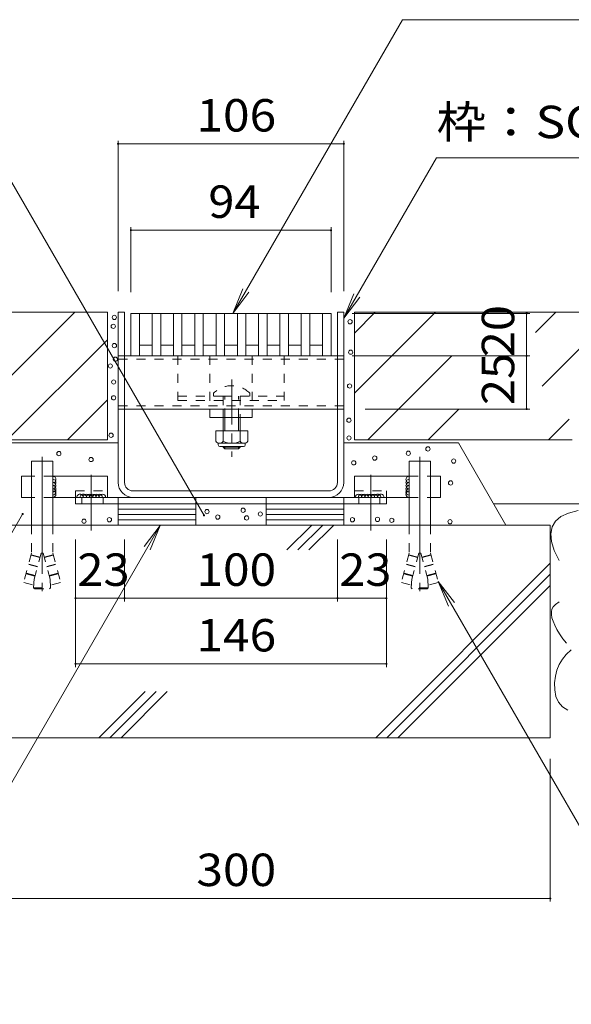
# Model space of a CAD drawing. Units: millimetres. Extents: x -1643 to 1936, y -1375 to 1337.
# Drawn here: x 652 to 911, y -843 to -380 of the extents above; entities that cross this region are included whole.
import ezdxf

# ---------------------------------------------------------------- set-up
doc = ezdxf.new("R2010")
doc.units = ezdxf.units.MM
doc.header["$LTSCALE"] = 5
for name, pattern in [('JWW_CENTER1', [6.773333, 4.233333, -0.846667, 0.846667, -0.846667]), ('JWW_CENTER2', [13.546667, 11.006667, -0.846667, 0.846667, -0.846667]), ('JWW_DASHED1', [1.693333, 0.846667, -0.846667]), ('JWW_HOJO', [1.693333, -1.27, 0.423333])]:
    doc.linetypes.add(name, pattern=pattern)
for name, color, linetype in [('4-0_通り芯', 7, 'Continuous'), ('4-4_ハッチ', 7, 'Continuous'), ('4-5_図形', 7, 'Continuous'), ('4-E_補助線（青）', 7, 'Continuous'), ('給水施設', 7, 'Continuous')]:
    doc.layers.add(name, color=color, linetype=linetype)
doc.styles.add('ＭＳ ゴシック', font='txt', dxfattribs={"height": 1})

msp = doc.modelspace()

# ---------------------------------------------------------------- linework, layer by layer
at = {"layer": '4-0_通り芯', "color": 7, "linetype": 'Continuous', "lineweight": 9}
for p, q in [((701.11, -517.33), (698.11, -517.33)), ((698.11, -597.33), (698.11, -517.33)), ((701.11, -597.33), (701.11, -517.33)), ((804.11, -517.33), (801.11, -517.33)), ((801.11, -597.33), (801.11, -517.33)), ((804.11, -597.33), (804.11, -517.33)), ((801.11, -537.83), (701.11, -537.83)), ((801.11, -562.83), (701.11, -562.83)), ((741.11, -566.83), (741.11, -562.83)), ((761.11, -562.83), (741.11, -562.83)), ((761.11, -566.83), (761.11, -562.83)), ((761.11, -566.83), (741.11, -566.83)), ((747.48, -566.83), (747.48, -573.13)), ((748.23, -573.13), (748.23, -566.83)), ((754.73, -573.13), (754.73, -566.83)), ((755.48, -566.83), (755.48, -573.13)), ((747.48, -580.43), (747.48, -580.78)), ((748.23, -581.53), (747.48, -580.78)), ((747.48, -580.78), (755.48, -580.78)), ((748.23, -581.53), (748.23, -580.43)), ((754.73, -581.53), (748.23, -581.53)), ((754.73, -581.53), (754.73, -580.43)), ((754.73, -581.53), (755.48, -580.78)), ((755.48, -580.43), (755.48, -580.78)), ((667.4, -587.33), (657.4, -587.33)), ((657.4, -587.33), (657.4, -617.33)), ((667.4, -587.33), (667.4, -617.33)), ((834.82, -587.33), (844.82, -587.33)), ((834.82, -587.33), (834.82, -617.33)), ((844.82, -587.33), (844.82, -617.33)), ((657.4, -594.33), (652.64, -594.33)), ((652.64, -594.33), (652.64, -604.33)), ((693.04, -594.33), (667.4, -594.33)), ((693.04, -594.33), (693.04, -604.33)), ((809.18, -594.33), (834.82, -594.33)), ((809.18, -594.33), (809.18, -604.33)), ((844.82, -594.33), (849.58, -594.33)), ((849.58, -594.33), (849.58, -604.33)), ((797.11, -601.33), (705.11, -601.33)), ((657.4, -604.33), (652.64, -604.33)), ((693.04, -604.33), (667.4, -604.33)), ((678.11, -607.33), (678.11, -604.33)), ((681.11, -607.33), (681.11, -604.33)), ((691.11, -607.33), (691.11, -604.33)), ((693.04, -604.33), (705.11, -604.33)), ((797.11, -604.33), (705.11, -604.33)), ((809.18, -604.33), (797.11, -604.33)), ((809.18, -604.33), (834.81, -604.33)), ((811.11, -607.33), (811.11, -604.33)), ((821.11, -607.33), (821.11, -604.33)), ((824.11, -607.33), (824.11, -604.33)), ((844.81, -604.33), (849.58, -604.33)), ((678.11, -607.33), (824.11, -607.33))]:
    msp.add_line(p, q, dxfattribs=at)
at = {"layer": '4-0_通り芯', "color": 7, "linetype": 'JWW_DASHED1', "lineweight": 9}
for p, q in [((701.11, -537.83), (698.11, -537.83)), ((804.11, -539.33), (698.11, -539.33)), ((726.11, -537.83), (726.11, -558.83)), ((741.11, -537.83), (741.11, -562.83)), ((761.11, -537.83), (761.11, -562.83)), ((776.11, -537.83), (776.11, -558.83)), ((804.11, -537.83), (801.11, -537.83)), ((742.98, -555.36), (742.98, -556.83)), ((759.98, -555.36), (759.98, -556.83)), ((726.11, -556.83), (747.48, -556.83)), ((726.11, -558.83), (776.11, -558.83)), ((747.48, -556.83), (747.48, -562.83)), ((747.48, -556.83), (755.48, -556.83)), ((748.23, -566.83), (748.23, -556.83)), ((754.73, -566.83), (754.73, -556.83)), ((755.48, -556.83), (755.48, -566.83)), ((755.48, -556.83), (776.11, -556.83)), ((804.11, -561.33), (698.11, -561.33)), ((701.11, -562.83), (698.11, -562.83)), ((747.48, -562.83), (747.48, -566.83)), ((804.11, -562.83), (801.11, -562.83)), ((667.4, -594.33), (657.4, -594.33)), ((834.82, -594.33), (844.82, -594.33)), ((678.11, -604.33), (678.11, -601.33)), ((678.11, -601.33), (693.04, -601.33)), ((809.18, -601.33), (824.11, -601.33)), ((824.11, -604.33), (824.11, -601.33)), ((667.4, -604.33), (657.6, -604.33)), ((690.47, -604.33), (677.4, -604.33)), ((810.36, -604.33), (823.42, -604.33)), ((834.81, -604.33), (844.62, -604.33)), ((657.4, -617.33), (657.4, -630.53)), ((667.4, -617.33), (667.4, -630.53)), ((834.82, -617.33), (834.81, -630.53)), ((844.82, -617.33), (844.81, -630.53)), ((657.4, -630.53), (653.7, -644.34)), ((661.36, -632.62), (657.15, -631.49)), ((661.41, -632.43), (657.2, -631.3)), ((661.92, -630.53), (657.91, -645.47)), ((662.89, -630.53), (661.92, -630.53)), ((662.89, -630.53), (666.89, -645.47)), ((663.4, -632.43), (667.61, -631.3)), ((663.45, -632.62), (667.66, -631.49)), ((667.4, -630.53), (671.1, -644.34)), ((834.81, -630.53), (831.12, -644.34)), ((838.77, -632.62), (834.56, -631.49)), ((838.82, -632.43), (834.61, -631.3)), ((839.33, -630.53), (835.33, -645.47)), ((839.33, -630.53), (840.3, -630.53)), ((840.3, -630.53), (844.3, -645.47)), ((840.81, -632.43), (845.02, -631.3)), ((840.86, -632.62), (845.07, -631.49)), ((844.81, -630.53), (848.51, -644.34)), ((660.19, -636.97), (655.98, -635.84)), ((660.24, -636.77), (656.03, -635.64)), ((664.56, -636.77), (668.77, -635.64)), ((664.61, -636.97), (668.82, -635.84)), ((837.6, -636.97), (833.39, -635.84)), ((837.66, -636.77), (833.45, -635.64)), ((841.97, -636.77), (846.18, -635.64)), ((842.03, -636.97), (846.24, -635.84)), ((659.03, -641.31), (654.82, -640.18)), ((659.08, -641.12), (654.87, -639.99)), ((658.4, -646.83), (658.7, -642.55)), ((665.73, -641.12), (669.94, -639.99)), ((665.78, -641.31), (669.99, -640.18)), ((666.4, -646.83), (666.1, -642.55)), ((836.44, -641.31), (832.23, -640.18)), ((836.49, -641.12), (832.28, -639.99)), ((835.81, -646.83), (836.11, -642.55)), ((843.14, -641.12), (847.35, -639.99)), ((843.19, -641.31), (847.4, -640.18)), ((843.81, -646.83), (843.52, -642.55)), ((657.91, -645.47), (653.7, -644.34)), ((658.4, -646.83), (666.4, -646.83)), ((658.4, -646.83), (658.9, -647.33)), ((658.9, -647.33), (665.9, -647.33)), ((666.4, -646.83), (665.9, -647.33)), ((666.89, -645.47), (671.1, -644.34)), ((835.33, -645.47), (831.12, -644.34)), ((843.81, -646.83), (835.81, -646.83)), ((835.81, -646.83), (836.31, -647.33)), ((843.31, -647.33), (836.31, -647.33)), ((843.81, -646.83), (843.31, -647.33)), ((844.3, -645.47), (848.51, -644.34))]:
    msp.add_line(p, q, dxfattribs=at)
at = {"layer": '4-0_通り芯', "color": 4, "linetype": 'JWW_CENTER1', "lineweight": 9}
msp.add_line((751.48, -548.86), (751.48, -585.21), dxfattribs=at)
at = {"layer": '4-0_通り芯', "color": 2, "linetype": 'Continuous', "lineweight": 9}
for p, q in [((743.98, -573.13), (743.98, -577.93)), ((758.98, -573.13), (743.98, -573.13)), ((747.48, -573.13), (747.48, -577.93)), ((755.48, -573.13), (755.48, -577.93)), ((758.98, -573.13), (758.98, -577.93)), ((745.13, -579.68), (745.13, -578.84)), ((757.23, -578.93), (745.73, -578.93)), ((745.88, -580.43), (757.08, -580.43)), ((757.83, -579.68), (757.83, -578.84)), ((734.63, -607.33), (698.11, -607.33)), ((698.11, -607.33), (698.11, -617.33)), ((734.63, -609.83), (698.11, -609.83)), ((734.63, -617.33), (734.63, -607.33)), ((767.58, -607.33), (804.11, -607.33)), ((767.58, -617.33), (767.58, -607.33)), ((767.58, -609.83), (804.11, -609.83)), ((804.11, -607.33), (804.11, -617.33)), ((734.63, -612.33), (698.11, -612.33)), ((734.63, -614.83), (698.11, -614.83)), ((767.58, -612.33), (804.11, -612.33)), ((767.58, -614.83), (804.11, -614.83))]:
    msp.add_line(p, q, dxfattribs=at)
at = {"layer": '4-0_通り芯', "color": 7, "linetype": 'JWW_CENTER2', "lineweight": 9}
for p, q in [((662.4, -585.23), (662.4, -648.42)), ((839.81, -585.23), (839.81, -648.42)), ((685.4, -619.96), (685.4, -593.73)), ((816.81, -619.96), (816.81, -593.73))]:
    msp.add_line(p, q, dxfattribs=at)
at = {"layer": '4-0_通り芯', "color": 2, "linetype": 'JWW_DASHED1', "lineweight": 9}
for p, q in [((698.11, -604.33), (698.11, -607.33)), ((698.11, -604.33), (734.63, -604.33)), ((734.63, -607.33), (734.63, -604.33)), ((767.58, -607.33), (767.58, -604.33)), ((767.58, -604.33), (804.11, -604.33)), ((804.11, -607.33), (804.11, -604.33))]:
    msp.add_line(p, q, dxfattribs=at)
at = {"layer": '4-0_通り芯', "color": 7, "linetype": 'JWW_DASHED1', "lineweight": 9}
msp.add_arc((751.48, -563.83), 12, 44.9005, 135.0995, dxfattribs=at)
at = {"layer": '4-0_通り芯', "color": 2, "linetype": 'Continuous', "lineweight": 9}
for centre, radius, start, end in [((745.73, -576.9), 2.03, 210.518, 329.482), ((751.48, -570.43), 8.5, 241.9287, 298.0715), ((757.23, -576.9), 2.03, 210.5145, 329.4851), ((745.88, -579.68), 0.75, 180, 270), ((757.08, -579.68), 0.75, 270, 0)]:
    msp.add_arc(centre, radius, start, end, dxfattribs=at)
at = {"layer": '4-0_通り芯', "color": 7, "linetype": 'Continuous', "lineweight": 9}
for centre, radius, start, end in [((667.4, -595.92), 1.5, 269.8049, 90.1951), ((667.4, -597.33), 1.5, 269.8049, 90.1951), ((834.81, -595.92), 1.5, 89.8049, 270.1951), ((834.81, -597.33), 1.5, 89.8049, 270.1951), ((667.4, -598.83), 1.5, 267.5104, 90.1951), ((667.4, -600.33), 1.5, 269.8049, 87.93), ((667.4, -601.83), 1.5, 269.8049, 87.93), ((667.4, -602.83), 1.5, 269.8049, 87.93), ((705.11, -597.33), 7, 180, 270), ((705.11, -597.33), 4, 180, 270), ((797.11, -597.33), 7, 270, 0), ((797.11, -597.33), 4, 270, 0), ((834.81, -598.83), 1.5, 89.8049, 272.4896), ((834.81, -600.33), 1.5, 92.07, 270.1951), ((834.81, -601.83), 1.5, 92.07, 270.1951), ((834.81, -602.83), 1.5, 92.07, 270.1951), ((680.22, -604.31), 1.5, 359.1859, 180.8141), ((681.72, -604.31), 1.5, 359.1859, 180.8141), ((683.22, -604.31), 1.5, 359.1859, 177.93), ((684.72, -604.31), 1.5, 359.1859, 177.93), ((686.22, -604.31), 1.5, 359.1859, 177.93), ((687.72, -604.31), 1.5, 359.1859, 177.93), ((689.22, -604.31), 1.5, 359.1859, 177.93), ((690.72, -604.31), 1.5, 359.1859, 177.93), ((811, -604.31), 1.5, 2.07, 180.8141), ((812.49, -604.31), 1.5, 2.07, 180.8141), ((813.99, -604.31), 1.5, 2.07, 180.8141), ((815.49, -604.31), 1.5, 2.07, 180.8141), ((816.99, -604.31), 1.5, 2.07, 180.8141), ((818.49, -604.31), 1.5, 2.07, 180.8141), ((819.99, -604.31), 1.5, 359.1859, 180.8141), ((821.49, -604.31), 1.5, 359.1859, 180.8141)]:
    msp.add_arc(centre, radius, start, end, dxfattribs=at)
at = {"layer": '4-4_ハッチ', "color": 7, "linetype": 'Continuous', "lineweight": 9}
for p, q in [((698.11, -436.65), (698.11, -507.33)), ((698.11, -438.15), (804.11, -438.15)), ((804.11, -436.65), (804.11, -507.33)), ((704.11, -477.25), (704.11, -507.83)), ((704.11, -478.75), (798.11, -478.75)), ((798.11, -477.25), (798.11, -507.83)), ((891.5, -517.83), (808.11, -517.83)), ((890, -517.83), (890, -537.83)), ((891.5, -537.83), (808.11, -537.83)), ((890, -537.83), (890, -562.83)), ((891.5, -562.83), (814.11, -562.83)), ((678.11, -684.09), (678.11, -624.08)), ((678.11, -653.25), (678.11, -624.08)), ((701.11, -653.25), (701.11, -624.08)), ((801.11, -653.25), (801.11, -624.08)), ((824.11, -684.09), (824.11, -624.08)), ((678.11, -651.75), (701.11, -651.75)), ((701.11, -651.75), (801.11, -651.75)), ((801.11, -651.75), (824.11, -651.75)), ((678.11, -682.59), (824.11, -682.59)), ((901.11, -794.38), (901.11, -727.33)), ((601.11, -792.88), (901.11, -792.88))]:
    msp.add_line(p, q, dxfattribs=at)
at = {"layer": '4-4_ハッチ', "color": 7, "linetype": 'Continuous', "lineweight": 9, "const_width": 0.5}
for points in [[(698.36, -438.15, 0.414214), (698.11, -437.9, 0.414214), (697.86, -438.15, 0.414214), (698.11, -438.4, 0.414214)], [(804.36, -438.15, 0.414214), (804.11, -437.9, 0.414214), (803.86, -438.15, 0.414214), (804.11, -438.4, 0.414214)], [(704.36, -478.75, 0.414214), (704.11, -478.5, 0.414214), (703.86, -478.75, 0.414214), (704.11, -479, 0.414214)], [(798.36, -478.75, 0.414214), (798.11, -478.5, 0.414214), (797.86, -478.75, 0.414214), (798.11, -479, 0.414214)], [(890.25, -517.83, 0.414214), (890, -517.58, 0.414214), (889.75, -517.83, 0.414214), (890, -518.08, 0.414214)], [(890.25, -537.83, 0.414214), (890, -537.58, 0.414214), (889.75, -537.83, 0.414214), (890, -538.08, 0.414214)], [(890.25, -537.83, 0.414214), (890, -537.58, 0.414214), (889.75, -537.83, 0.414214), (890, -538.08, 0.414214)], [(890.25, -562.83, 0.414214), (890, -562.58, 0.414214), (889.75, -562.83, 0.414214), (890, -563.08, 0.414214)], [(890.25, -562.83, 0.414214), (890, -562.58, 0.414214), (889.75, -562.83, 0.414214), (890, -563.08, 0.414214)], [(890.25, -562.83, 0.414214), (890, -562.58, 0.414214), (889.75, -562.83, 0.414214), (890, -563.08, 0.414214)], [(890.25, -562.83, 0.414214), (890, -562.58, 0.414214), (889.75, -562.83, 0.414214), (890, -563.08, 0.414214)], [(890.25, -562.83, 0.414214), (890, -562.58, 0.414214), (889.75, -562.83, 0.414214), (890, -563.08, 0.414214)], [(890.25, -562.83, 0.414214), (890, -562.58, 0.414214), (889.75, -562.83, 0.414214), (890, -563.08, 0.414214)], [(678.36, -651.75, 0.414214), (678.11, -651.5, 0.414214), (677.86, -651.75, 0.414214), (678.11, -652, 0.414214)], [(701.36, -651.75, 0.414214), (701.11, -651.5, 0.414214), (700.86, -651.75, 0.414214), (701.11, -652, 0.414214)], [(801.36, -651.75, 0.414214), (801.11, -651.5, 0.414214), (800.86, -651.75, 0.414214), (801.11, -652, 0.414214)], [(824.36, -651.75, 0.414214), (824.11, -651.5, 0.414214), (823.86, -651.75, 0.414214), (824.11, -652, 0.414214)], [(678.36, -682.59, 0.414214), (678.11, -682.34, 0.414214), (677.86, -682.59, 0.414214), (678.11, -682.84, 0.414214)], [(824.36, -682.59, 0.414214), (824.11, -682.34, 0.414214), (823.86, -682.59, 0.414214), (824.11, -682.84, 0.414214)], [(901.36, -792.88, 0.414214), (901.11, -792.63, 0.414214), (900.86, -792.88, 0.414214), (901.11, -793.13, 0.414214)]]:
    msp.add_lwpolyline(points, format="xyb", close=True, dxfattribs=at)
at = {"layer": '4-5_図形', "color": 7, "linetype": 'Continuous', "lineweight": 9}
for p, q in [((751.96, -517.83), (831.67, -379.77)), ((831.67, -379.77), (1124.65, -379.77)), ((738.46, -612.83), (637.22, -437.48)), ((804.11, -520.13), (847.69, -444.65)), ((847.69, -444.65), (1073.51, -444.65)), ((751.96, -517.83), (756.74, -506.28)), ((751.96, -517.83), (759.57, -507.91)), ((804.11, -520.13), (808.89, -508.58)), ((804.11, -520.13), (811.72, -510.22)), ((653.24, -612.19), (572.08, -752.76)), ((717.91, -617.52), (587.92, -842.66)), ((717.91, -617.52), (710.3, -627.43)), ((717.91, -617.52), (713.13, -629.06)), ((848.47, -643.87), (935.04, -793.81)), ((848.47, -643.87), (853.26, -655.42)), ((848.47, -643.87), (856.08, -653.79))]:
    msp.add_line(p, q, dxfattribs=at)
at = {"layer": '4-5_図形', "color": 7, "linetype": 'Continuous', "lineweight": 9, "const_width": 0.5}
for points in [[(653.49, -612.19, 0.414214), (653.24, -611.94, 0.414214), (652.99, -612.19, 0.414214), (653.24, -612.44, 0.414214)], [(738.71, -612.83, 0.414214), (738.46, -612.58, 0.414214), (738.21, -612.83, 0.414214), (738.46, -613.08, 0.414214)]]:
    msp.add_lwpolyline(points, format="xyb", close=True, dxfattribs=at)
at = {"layer": '4-E_補助線（青）', "color": 2, "linetype": 'Continuous', "lineweight": 9}
for p, q in [((583.11, -517.33), (693.11, -517.33)), ((617.7, -577.33), (677.7, -517.33)), ((693.11, -517.33), (693.11, -577.33)), ((809.11, -517.33), (919.11, -517.33)), ((809.11, -555.35), (847.13, -517.33)), ((809.11, -527.07), (818.85, -517.33)), ((809.11, -517.33), (809.11, -577.33)), ((894.2, -526.82), (903.7, -517.33)), ((645.99, -577.33), (693.11, -530.21)), ((897.31, -552), (919.11, -530.21)), ((815.42, -577.33), (854.92, -537.83)), ((693.11, -558.49), (674.27, -577.33)), ((843.7, -577.33), (858.2, -562.83)), ((910, -567.59), (900.27, -577.33)), ((583.11, -577.33), (693.11, -577.33)), ((809.11, -577.33), (911.47, -577.33)), ((645.21, -578.77), (698.11, -578.77)), ((804.11, -578.77), (857.93, -578.77)), ((857.93, -578.77), (880.19, -617.33)), ((874.42, -607.33), (1101.11, -607.33)), ((909.68, -611.7), (914.23, -610.53)), ((901.93, -618.24), (903.53, -615.56)), ((903.53, -615.56), (906.12, -613.38)), ((906.12, -613.38), (909.68, -611.7)), ((601.11, -617.33), (901.11, -617.33)), ((697.85, -617.33), (734.38, -617.33)), ((803.85, -617.33), (767.33, -617.33)), ((789.1, -617.33), (777.37, -629.06)), ((794.29, -617.33), (782.56, -629.06)), ((799.48, -617.33), (787.75, -629.06)), ((901.11, -717.33), (901.11, -617.33)), ((901.31, -621.43), (901.93, -618.24)), ((901.68, -625.12), (901.31, -621.43)), ((903.02, -629.31), (901.68, -625.12)), ((905.35, -634), (903.02, -629.31)), ((901.11, -635.32), (819.1, -717.33)), ((901.11, -640.51), (824.26, -717.36)), ((901.11, -645.7), (829.48, -717.33)), ((901.84, -656.96), (901.62, -658.1)), ((901.84, -656.96), (901.62, -658.1)), ((902.45, -655.87), (901.84, -656.96)), ((903.58, -654.72), (902.45, -655.87)), ((905.23, -653.51), (903.58, -654.72)), ((901.62, -658.1), (901.64, -659.41)), ((901.64, -659.41), (901.92, -660.9)), ((901.92, -660.9), (902.45, -662.56)), ((902.45, -662.56), (903.22, -664.38)), ((903.22, -664.38), (904.25, -666.38)), ((904.25, -666.38), (905.52, -668.55)), ((905.52, -668.55), (907.04, -670.9)), ((907.04, -670.9), (908.79, -672.86)), ((906.8, -680.38), (905.33, -682.84)), ((908.64, -678.13), (906.8, -680.38)), ((910.87, -676.09), (908.64, -678.13)), ((905.33, -682.84), (904.23, -685.51)), ((903.51, -688.4), (903.16, -691.5)), ((904.23, -685.51), (903.51, -688.4)), ((903.16, -691.5), (903.19, -694.82)), ((710.77, -695.66), (689.1, -717.33)), ((715.96, -695.66), (694.26, -717.36)), ((721.15, -695.66), (699.48, -717.33)), ((903.19, -694.82), (903.74, -697.98)), ((903.74, -697.98), (904.96, -700.62)), ((904.96, -700.62), (906.86, -702.74)), ((906.86, -702.74), (909.42, -704.34)), ((601.11, -717.33), (901.11, -717.33))]:
    msp.add_line(p, q, dxfattribs=at)
at = {"layer": '4-E_補助線（青）', "color": 2, "linetype": 'JWW_HOJO', "lineweight": 9}
msp.add_line((901.36, -607.33), (1001.36, -607.33), dxfattribs=at)
at = {"layer": '4-E_補助線（青）', "color": 7, "linetype": 'Continuous', "lineweight": 9}
for centre in [(695.83, -523.91), (696.33, -519.72), (807.09, -521.77), (696.38, -532.96), (807.36, -536.08), (694.46, -542.56), (696.82, -539.38), (696, -550.1), (806.85, -551.98), (695.97, -557.54), (806.51, -568.05), (694.78, -575.14), (806.55, -576.42), (670.26, -583.75), (834.42, -583.59), (843.65, -581.54), (685.39, -586.54), (808.8, -588.1), (818.64, -585.85), (855.74, -587.28), (854.3, -597.53), (739.84, -611), (756.83, -610.38), (682.09, -615.53), (694.02, -614.86), (744.93, -613.61), (758.44, -613.98), (764.91, -612.16), (808.19, -614.86), (819.95, -614.69), (826.67, -615.13), (854.01, -615.78)]:
    msp.add_circle(centre, 1, dxfattribs=at)
at = {"layer": '給水施設', "color": 3, "linetype": 'Continuous', "lineweight": 9}
for p, q in [((704.11, -517.83), (798.11, -517.83)), ((704.11, -517.83), (704.11, -537.83)), ((708.11, -517.83), (708.11, -537.83)), ((714.11, -517.83), (714.11, -537.83)), ((718.11, -517.83), (718.11, -537.83)), ((724.11, -517.83), (724.11, -537.83)), ((728.11, -517.83), (728.11, -537.83)), ((734.11, -517.83), (734.11, -537.83)), ((738.11, -517.83), (738.11, -537.83)), ((744.11, -517.83), (744.11, -537.83)), ((748.11, -517.83), (748.11, -537.83)), ((754.11, -517.83), (754.11, -537.83)), ((758.11, -517.83), (758.11, -537.83)), ((764.11, -517.83), (764.11, -537.83)), ((768.11, -517.83), (768.11, -537.83)), ((774.11, -517.83), (774.11, -537.83)), ((778.11, -517.83), (778.11, -537.83)), ((784.11, -517.83), (784.11, -537.83)), ((788.11, -517.83), (788.11, -537.83)), ((794.11, -517.83), (794.11, -537.83)), ((798.11, -517.83), (798.11, -537.83)), ((798.11, -517.83), (798.11, -537.83)), ((708.11, -532.83), (714.11, -532.83)), ((718.11, -532.83), (724.11, -532.83)), ((728.11, -532.83), (734.11, -532.83)), ((738.11, -532.83), (744.11, -532.83)), ((748.11, -532.83), (754.11, -532.83)), ((758.11, -532.83), (764.11, -532.83)), ((768.11, -532.83), (774.11, -532.83)), ((778.11, -532.83), (784.11, -532.83)), ((788.11, -532.83), (794.11, -532.83)), ((704.11, -537.83), (798.11, -537.83))]:
    msp.add_line(p, q, dxfattribs=at)

# ---------------------------------------------------------------- texts
at = {"layer": '4-4_ハッチ', "color": 2, "linetype": 'Continuous', "lineweight": 211, "style": 'ＭＳ ゴシック'}
for s, width, p in [('106', 1.083333, (734.86, -432.33)), ('94', 1.0625, (740.48, -472.93)), ('23', 1.0625, (678.98, -645.93)), ('100', 1.083333, (734.86, -645.93)), ('23', 1.0625, (801.98, -645.93)), ('146', 1.083333, (734.86, -676.77)), ('300', 1.083333, (734.86, -787.06))]:
    msp.add_text(s, height=15.24, dxfattribs=dict(at, width=width)).set_placement(p)
at = {"layer": '4-4_ハッチ', "color": 2, "linetype": 'Continuous', "lineweight": 211, "style": 'ＭＳ ゴシック', "width": 1.0625}
for s, p in [('20', (884.18, -538.45)), ('25', (884.18, -560.95))]:
    msp.add_text(s, height=15.24, rotation=90, dxfattribs=at).set_placement(p)
at = {"layer": '4-5_図形', "color": 2, "linetype": 'Continuous', "lineweight": 9, "style": 'ＭＳ ゴシック', "width": 1.11875}
msp.add_text('枠：SCTS-2-1020 H=90', height=15.24, dxfattribs=at).set_placement((847.69, -435.45))

doc.saveas('drawing.dxf')
